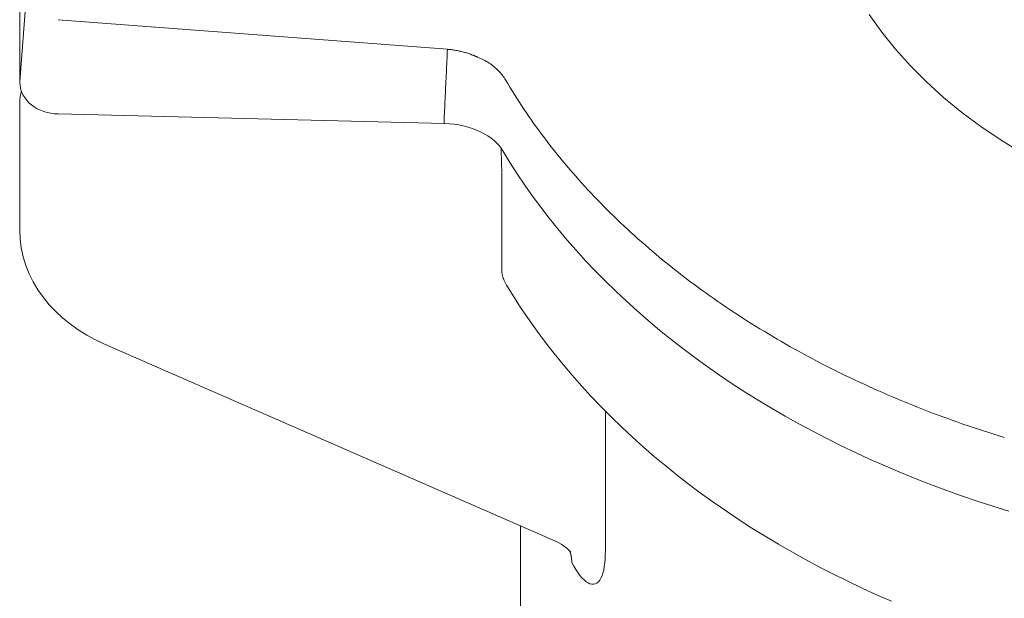
# Model space of a CAD drawing. Units: millimetres. Extents: x 32806 to 36222, y -5155 to 1739.
# Drawn here: x 34020 to 34088, y -1555 to -1515 of the extents above; entities that cross this region are included whole.
import ezdxf

# ---------------------------------------------------------------- set-up
doc = ezdxf.new("R2010")
doc.units = ezdxf.units.MM
doc.header["$MEASUREMENT"] = 0

# ---------------------------------------------------------------- blocks, each defined once
blk = doc.blocks.new('A$C4F2B0841')
at = {"lineweight": 18}
for p, q in [((1205.323, 1962.579), (1204.884, 1956.658)), ((1204.872, 1955.306), (1204.872, 1954.997)), ((1204.872, 1954.997), (1204.872, 1946.392)), ((1241.893, 1924.882), (1210.743, 1938.514)), ((1239.485, 1925.936), (1239.485, 1865.134))]:
    blk.add_line(p, q, dxfattribs=at)
at = {"lineweight": 15}
for p, q in [((1207.52, 1960.942), (1234.433, 1958.895)), ((1234.226, 1953.763), (1207.522, 1954.422)), ((1238.185, 1943.64), (1238.185, 1950.385)), ((1245.346, 1924.243), (1245.346, 1933.878))]:
    blk.add_line(p, q, dxfattribs=at)
at = {"lineweight": 18, "flags": 128}
for points in [[(1204.883, 1956.624), (1204.884, 1969.8), (1204.883, 1982.931)], [(1204.872, 1955.306), (1204.902, 1955.659), (1204.99, 1956.001)], [(1210.743, 1938.514), (1210.113, 1938.811), (1209.506, 1939.142), (1208.924, 1939.504), (1208.372, 1939.895), (1207.853, 1940.314), (1207.369, 1940.762), (1206.919, 1941.238), (1206.507, 1941.739), (1206.137, 1942.264), (1205.811, 1942.808), (1205.53, 1943.373), (1205.297, 1943.956), (1205.112, 1944.555), (1204.979, 1945.163), (1204.898, 1945.776), (1204.872, 1946.392)], [(1238.52, 1942.589), (1238.493, 1942.634), (1238.468, 1942.68), (1238.443, 1942.725), (1238.419, 1942.77), (1238.397, 1942.816), (1238.375, 1942.861), (1238.355, 1942.906), (1238.336, 1942.95), (1238.318, 1942.995), (1238.301, 1943.04), (1238.285, 1943.084), (1238.27, 1943.128), (1238.257, 1943.172), (1238.244, 1943.216), (1238.233, 1943.26), (1238.223, 1943.303), (1238.214, 1943.347), (1238.206, 1943.39), (1238.2, 1943.432), (1238.195, 1943.474), (1238.191, 1943.516), (1238.188, 1943.558), (1238.186, 1943.599), (1238.185, 1943.64)]]:
    blk.add_lwpolyline(points, dxfattribs=at)
at = {"lineweight": 15, "flags": 128}
for points in [[(1234.433, 1958.895), (1234.423, 1958.694), (1234.413, 1958.493), (1234.404, 1958.292), (1234.394, 1958.09), (1234.385, 1957.889), (1234.375, 1957.688), (1234.365, 1957.487), (1234.356, 1957.286), (1234.346, 1957.085), (1234.336, 1956.884), (1234.327, 1956.683), (1234.317, 1956.482), (1234.307, 1956.281), (1234.298, 1956.08), (1234.288, 1955.878), (1234.278, 1955.677), (1234.269, 1955.476), (1234.259, 1955.275), (1234.249, 1955.074), (1234.24, 1954.873), (1234.23, 1954.672), (1234.221, 1954.471), (1234.211, 1954.27), (1234.201, 1954.069)], [(1207.522, 1954.422), (1207.27, 1954.438), (1207.02, 1954.472), (1206.775, 1954.523), (1206.538, 1954.593), (1206.309, 1954.68), (1206.09, 1954.785), (1205.883, 1954.907), (1205.691, 1955.045), (1205.515, 1955.199), (1205.356, 1955.369), (1205.217, 1955.553), (1205.1, 1955.75), (1205.006, 1955.958), (1204.938, 1956.175), (1204.896, 1956.398), (1204.883, 1956.624)], [(1238.185, 1950.43), (1238.184, 1950.468), (1238.183, 1950.51), (1238.182, 1950.555), (1238.181, 1950.603), (1238.179, 1950.654), (1238.178, 1950.709), (1238.176, 1950.766), (1238.174, 1950.826), (1238.173, 1950.888), (1238.171, 1950.953), (1238.169, 1951.02), (1238.167, 1951.09), (1238.165, 1951.161), (1238.163, 1951.235), (1238.161, 1951.311), (1238.159, 1951.389), (1238.157, 1951.468), (1238.154, 1951.548), (1238.152, 1951.63), (1238.15, 1951.714), (1238.148, 1951.798), (1238.145, 1951.884), (1238.143, 1951.971), (1238.141, 1952.059)], [(1238.52, 1942.589), (1239.018, 1941.781), (1239.536, 1940.982), (1240.074, 1940.19), (1240.631, 1939.407), (1241.208, 1938.633), (1241.803, 1937.867), (1242.418, 1937.109), (1243.05, 1936.361), (1243.701, 1935.623), (1244.37, 1934.894), (1245.057, 1934.174), (1245.761, 1933.465), (1246.482, 1932.765), (1247.221, 1932.076), (1247.976, 1931.398), (1248.747, 1930.73), (1249.534, 1930.073), (1250.338, 1929.428), (1251.157, 1928.794), (1251.991, 1928.171), (1252.84, 1927.56), (1253.704, 1926.96), (1254.583, 1926.372), (1255.475, 1925.797), (1256.381, 1925.233), (1257.301, 1924.682), (1258.234, 1924.144), (1259.18, 1923.618), (1260.138, 1923.104), (1261.108, 1922.604), (1262.091, 1922.116), (1263.085, 1921.642), (1264.09, 1921.18), (1265.107, 1920.733)], [(1242.957, 1924.129), (1242.941, 1924.149), (1242.89, 1924.207), (1242.803, 1924.295), (1242.679, 1924.405), (1242.521, 1924.526), (1242.335, 1924.651), (1242.124, 1924.771), (1241.893, 1924.882)], [(1243.022, 1923.422), (1243.16, 1923.167), (1243.3, 1922.931), (1243.442, 1922.716), (1243.584, 1922.523), (1243.727, 1922.354), (1243.868, 1922.21), (1244.008, 1922.091), (1244.146, 1922.001), (1244.28, 1921.94), (1244.409, 1921.909), (1244.533, 1921.908), (1244.65, 1921.936), (1244.76, 1921.992), (1244.862, 1922.077), (1244.955, 1922.19), (1245.038, 1922.33), (1245.111, 1922.496), (1245.175, 1922.686), (1245.228, 1922.898), (1245.271, 1923.132), (1245.304, 1923.385), (1245.327, 1923.656), (1245.341, 1923.943), (1245.346, 1924.243)]]:
    blk.add_lwpolyline(points, dxfattribs=at)
at = {"lineweight": 9, "flags": 128}
for points in [[(1234.433, 1958.895), (1234.507, 1958.888), (1234.582, 1958.881), (1234.657, 1958.872), (1234.732, 1958.863), (1234.806, 1958.853), (1234.881, 1958.842), (1234.955, 1958.83), (1235.029, 1958.817), (1235.103, 1958.803), (1235.177, 1958.788), (1235.251, 1958.773), (1235.324, 1958.756), (1235.397, 1958.739), (1235.47, 1958.721), (1235.542, 1958.702), (1235.614, 1958.682), (1235.685, 1958.662), (1235.756, 1958.64), (1235.827, 1958.618), (1235.897, 1958.595), (1235.966, 1958.571), (1236.035, 1958.547), (1236.103, 1958.521), (1236.171, 1958.495)], [(1236.171, 1958.495), (1236.185, 1958.49), (1236.2, 1958.484), (1236.214, 1958.478), (1236.228, 1958.473), (1236.243, 1958.467), (1236.257, 1958.462), (1236.271, 1958.456), (1236.285, 1958.45), (1236.299, 1958.445), (1236.314, 1958.439), (1236.328, 1958.433), (1236.342, 1958.428), (1236.356, 1958.422), (1236.37, 1958.416), (1236.384, 1958.411), (1236.398, 1958.405), (1236.412, 1958.4), (1236.426, 1958.394), (1236.44, 1958.388), (1236.454, 1958.383), (1236.468, 1958.377), (1236.481, 1958.371), (1236.495, 1958.366), (1236.509, 1958.36)], [(1236.509, 1958.36), (1236.615, 1958.315), (1236.72, 1958.268), (1236.823, 1958.219), (1236.924, 1958.167), (1237.024, 1958.114), (1237.121, 1958.058), (1237.216, 1958.001), (1237.309, 1957.942), (1237.399, 1957.881), (1237.487, 1957.818), (1237.573, 1957.754), (1237.656, 1957.688), (1237.736, 1957.621), (1237.814, 1957.551), (1237.889, 1957.481), (1237.962, 1957.408), (1238.032, 1957.334), (1238.099, 1957.259), (1238.164, 1957.182), (1238.225, 1957.104), (1238.284, 1957.025), (1238.339, 1956.945), (1238.391, 1956.864), (1238.441, 1956.782)], [(1238.268, 1951.866), (1238.146, 1952.052), (1238.002, 1952.235), (1237.836, 1952.414), (1237.651, 1952.587), (1237.446, 1952.752), (1237.221, 1952.909), (1236.977, 1953.055), (1236.716, 1953.191), (1236.441, 1953.314), (1236.153, 1953.423), (1235.851, 1953.518), (1235.539, 1953.599), (1235.219, 1953.664), (1234.892, 1953.713), (1234.561, 1953.746), (1234.226, 1953.763)], [(1273.233, 1926.966), (1272.129, 1927.308), (1271.033, 1927.664), (1269.947, 1928.034), (1268.87, 1928.418), (1267.804, 1928.817), (1266.748, 1929.229), (1265.702, 1929.655), (1264.667, 1930.094), (1263.644, 1930.547), (1262.633, 1931.013), (1261.633, 1931.492), (1260.646, 1931.984), (1259.671, 1932.489), (1258.71, 1933.006), (1257.762, 1933.536), (1256.827, 1934.078), (1255.907, 1934.633), (1255.001, 1935.199), (1254.109, 1935.777), (1253.233, 1936.367), (1252.372, 1936.969), (1251.526, 1937.581), (1250.696, 1938.205), (1249.882, 1938.84), (1249.085, 1939.485), (1248.304, 1940.14), (1247.54, 1940.806), (1246.793, 1941.482), (1246.063, 1942.167), (1245.351, 1942.862), (1244.657, 1943.567), (1243.981, 1944.28), (1243.323, 1945.003), (1242.684, 1945.734), (1242.064, 1946.473), (1241.462, 1947.221), (1240.881, 1947.977), (1240.318, 1948.74), (1239.776, 1949.511), (1239.253, 1950.289), (1238.75, 1951.074), (1238.268, 1951.866)]]:
    blk.add_lwpolyline(points, dxfattribs=at)
at = {"lineweight": 15}
for points in [[(1263.577, 1961.3, 0), (1264.442, 1960.084, 0), (1265.39, 1958.9, 0), (1266.42, 1957.751, 0), (1267.528, 1956.637, 0), (1268.712, 1955.565, 0), (1269.969, 1954.535, 0), (1271.296, 1953.549, 0), (1272.69, 1952.61, 0), (1274.147, 1951.721, 0)], [(1234.201, 1954.069, 0), (1234.201, 1954.064, 0), (1234.201, 1954.06, 0), (1234.202, 1954.055, 0), (1234.202, 1954.051, 0), (1234.202, 1954.047, 0), (1234.202, 1954.042, 0), (1234.202, 1954.038, 0), (1234.202, 1954.034, 0), (1234.202, 1954.029, 0), (1234.202, 1954.025, 0), (1234.202, 1954.021, 0), (1234.202, 1954.016, 0), (1234.202, 1954.013, 0), (1234.203, 1954.008, 0), (1234.203, 1954.004, 0), (1234.203, 1954, 0), (1234.203, 1953.996, 0), (1234.203, 1953.992, 0), (1234.203, 1953.988, 0), (1234.203, 1953.984, 0), (1234.203, 1953.98, 0), (1234.204, 1953.977, 0), (1234.204, 1953.973, 0), (1234.204, 1953.968, 0), (1234.204, 1953.965, 0), (1234.204, 1953.961, 0), (1234.204, 1953.957, 0), (1234.204, 1953.954, 0), (1234.205, 1953.95, 0), (1234.205, 1953.946, 0), (1234.205, 1953.943, 0), (1234.205, 1953.94, 0), (1234.205, 1953.936, 0), (1234.205, 1953.932, 0), (1234.205, 1953.929, 0), (1234.206, 1953.925, 0), (1234.206, 1953.922, 0), (1234.206, 1953.919, 0), (1234.206, 1953.915, 0), (1234.206, 1953.912, 0), (1234.206, 1953.908, 0), (1234.206, 1953.906, 0), (1234.207, 1953.902, 0), (1234.207, 1953.899, 0), (1234.207, 1953.895, 0), (1234.207, 1953.893, 0), (1234.207, 1953.89, 0), (1234.207, 1953.886, 0), (1234.208, 1953.883, 0), (1234.208, 1953.881, 0), (1234.208, 1953.878, 0), (1234.208, 1953.875, 0), (1234.208, 1953.872, 0), (1234.209, 1953.87, 0), (1234.209, 1953.866, 0), (1234.209, 1953.863, 0), (1234.209, 1953.861, 0), (1234.209, 1953.859, 0), (1234.21, 1953.856, 0), (1234.21, 1953.853, 0), (1234.21, 1953.85, 0), (1234.21, 1953.847, 0), (1234.21, 1953.846, 0), (1234.211, 1953.843, 0), (1234.211, 1953.84, 0), (1234.211, 1953.838, 0), (1234.211, 1953.835, 0), (1234.211, 1953.834, 0), (1234.212, 1953.831, 0), (1234.212, 1953.829, 0), (1234.212, 1953.826, 0), (1234.212, 1953.824, 0), (1234.212, 1953.822, 0), (1234.213, 1953.82, 0), (1234.213, 1953.818, 0), (1234.213, 1953.816, 0), (1234.213, 1953.814, 0), (1234.213, 1953.811, 0), (1234.214, 1953.81, 0), (1234.214, 1953.808, 0), (1234.214, 1953.806, 0), (1234.214, 1953.804, 0), (1234.215, 1953.802, 0), (1234.215, 1953.801, 0), (1234.215, 1953.799, 0), (1234.215, 1953.798, 0), (1234.216, 1953.796, 0), (1234.216, 1953.794, 0), (1234.216, 1953.793, 0), (1234.216, 1953.791, 0), (1234.217, 1953.789, 0), (1234.217, 1953.788, 0), (1234.217, 1953.787, 0), (1234.217, 1953.786, 0), (1234.218, 1953.784, 0), (1234.218, 1953.783, 0), (1234.218, 1953.782, 0), (1234.218, 1953.78, 0), (1234.219, 1953.779, 0), (1234.219, 1953.778, 0), (1234.219, 1953.777, 0), (1234.219, 1953.776, 0), (1234.22, 1953.775, 0), (1234.22, 1953.775, 0), (1234.22, 1953.774, 0), (1234.22, 1953.773, 0), (1234.221, 1953.772, 0), (1234.221, 1953.771, 0), (1234.221, 1953.77, 0), (1234.221, 1953.769, 0), (1234.222, 1953.768, 0), (1234.222, 1953.768, 0), (1234.222, 1953.767, 0), (1234.223, 1953.766, 0), (1234.223, 1953.766, 0), (1234.223, 1953.765, 0), (1234.223, 1953.765, 0), (1234.224, 1953.764, 0), (1234.224, 1953.764, 0), (1234.224, 1953.763, 0), (1234.224, 1953.763, 0), (1234.225, 1953.763, 0), (1234.225, 1953.763, 0), (1234.225, 1953.763, 0), (1234.226, 1953.763, 0), (1234.226, 1953.763, 0), (1234.226, 1953.763, 0), (1234.226, 1953.763, 0)], [(1243.022, 1923.423, 0), (1243.022, 1923.429, 0), (1243.022, 1923.436, 0), (1243.022, 1923.442, 0), (1243.022, 1923.448, 0), (1243.022, 1923.455, 0), (1243.022, 1923.461, 0), (1243.022, 1923.468, 0), (1243.021, 1923.475, 0), (1243.021, 1923.482, 0), (1243.021, 1923.488, 0), (1243.021, 1923.495, 0), (1243.021, 1923.501, 0), (1243.02, 1923.508, 0), (1243.02, 1923.514, 0), (1243.02, 1923.52, 0), (1243.02, 1923.527, 0), (1243.019, 1923.533, 0), (1243.019, 1923.54, 0), (1243.019, 1923.547, 0), (1243.018, 1923.554, 0), (1243.018, 1923.56, 0), (1243.017, 1923.567, 0), (1243.017, 1923.573, 0), (1243.017, 1923.58, 0), (1243.016, 1923.586, 0), (1243.016, 1923.592, 0), (1243.015, 1923.599, 0), (1243.015, 1923.605, 0), (1243.014, 1923.612, 0), (1243.014, 1923.618, 0), (1243.013, 1923.625, 0), (1243.012, 1923.631, 0), (1243.012, 1923.638, 0), (1243.011, 1923.644, 0), (1243.011, 1923.651, 0), (1243.01, 1923.657, 0), (1243.009, 1923.664, 0), (1243.009, 1923.67, 0), (1243.008, 1923.676, 0), (1243.007, 1923.682, 0), (1243.006, 1923.688, 0), (1243.006, 1923.695, 0), (1243.005, 1923.701, 0), (1243.004, 1923.708, 0), (1243.003, 1923.714, 0), (1243.003, 1923.721, 0), (1243.002, 1923.727, 0), (1243.001, 1923.734, 0), (1243, 1923.74, 0), (1242.999, 1923.746, 0), (1242.998, 1923.752, 0), (1242.997, 1923.759, 0), (1242.996, 1923.765, 0), (1242.995, 1923.772, 0), (1242.994, 1923.778, 0), (1242.993, 1923.784, 0), (1242.992, 1923.79, 0), (1242.991, 1923.796, 0), (1242.99, 1923.803, 0), (1242.989, 1923.809, 0), (1242.988, 1923.816, 0), (1242.987, 1923.821, 0), (1242.986, 1923.828, 0), (1242.985, 1923.834, 0), (1242.984, 1923.841, 0), (1242.983, 1923.847, 0), (1242.981, 1923.853, 0), (1242.98, 1923.859, 0), (1242.979, 1923.866, 0), (1242.978, 1923.872, 0), (1242.976, 1923.878, 0), (1242.975, 1923.884, 0), (1242.974, 1923.891, 0), (1242.973, 1923.897, 0), (1242.971, 1923.903, 0), (1242.97, 1923.909, 0), (1242.968, 1923.916, 0), (1242.967, 1923.921, 0), (1242.966, 1923.928, 0), (1242.964, 1923.934, 0), (1242.963, 1923.94, 0), (1242.961, 1923.946, 0), (1242.96, 1923.952, 0), (1242.959, 1923.958, 0), (1242.957, 1923.964, 0), (1242.955, 1923.971, 0), (1242.954, 1923.976, 0), (1242.952, 1923.983, 0), (1242.951, 1923.989, 0), (1242.949, 1923.995, 0), (1242.948, 1924.001, 0), (1242.946, 1924.007, 0), (1242.944, 1924.013, 0), (1242.943, 1924.019, 0), (1242.941, 1924.025, 0), (1242.939, 1924.032, 0), (1242.938, 1924.037, 0), (1242.936, 1924.044, 0), (1242.934, 1924.049, 0), (1242.932, 1924.056, 0), (1242.931, 1924.061, 0), (1242.929, 1924.068, 0), (1242.927, 1924.073, 0), (1242.925, 1924.08, 0), (1242.923, 1924.085, 0), (1242.922, 1924.092, 0), (1242.92, 1924.097, 0), (1242.918, 1924.104, 0), (1242.916, 1924.109, 0), (1242.914, 1924.116, 0), (1242.912, 1924.121, 0), (1242.91, 1924.128, 0), (1242.908, 1924.133, 0), (1242.906, 1924.139, 0), (1242.904, 1924.145, 0), (1242.902, 1924.151, 0), (1242.9, 1924.157, 0), (1242.898, 1924.163, 0), (1242.896, 1924.168, 0), (1242.894, 1924.175, 0), (1242.892, 1924.18, 0), (1242.89, 1924.186, 0), (1242.887, 1924.192, 0), (1242.885, 1924.198, 0), (1242.883, 1924.203, 0), (1242.881, 1924.21, 0), (1242.879, 1924.215, 0), (1242.876, 1924.221, 0)]]:
    blk.add_polyline3d(points, dxfattribs=at)
at = {"lineweight": 9}
blk.add_polyline3d([(1238.441, 1956.783, 0), (1238.593, 1956.526, 0), (1238.747, 1956.27, 0), (1238.904, 1956.016, 0), (1239.063, 1955.761, 0), (1239.224, 1955.507, 0), (1239.387, 1955.254, 0), (1239.552, 1955.002, 0), (1239.719, 1954.75, 0), (1239.889, 1954.499, 0), (1240.06, 1954.249, 0), (1240.234, 1954, 0), (1240.41, 1953.751, 0), (1240.588, 1953.503, 0), (1240.768, 1953.256, 0), (1240.95, 1953.01, 0), (1241.134, 1952.764, 0), (1241.321, 1952.519, 0), (1241.509, 1952.276, 0), (1241.7, 1952.032, 0), (1241.892, 1951.79, 0), (1242.087, 1951.548, 0), (1242.283, 1951.307, 0), (1242.482, 1951.067, 0), (1242.682, 1950.828, 0), (1242.885, 1950.59, 0), (1243.09, 1950.353, 0), (1243.296, 1950.116, 0), (1243.505, 1949.88, 0), (1243.716, 1949.646, 0), (1243.928, 1949.412, 0), (1244.143, 1949.179, 0), (1244.36, 1948.947, 0), (1244.578, 1948.715, 0), (1244.799, 1948.486, 0), (1245.021, 1948.257, 0), (1245.246, 1948.028, 0), (1245.472, 1947.801, 0), (1245.7, 1947.575, 0), (1245.93, 1947.349, 0), (1246.163, 1947.125, 0), (1246.397, 1946.901, 0), (1246.632, 1946.678, 0), (1246.87, 1946.458, 0), (1247.11, 1946.237, 0), (1247.351, 1946.017, 0), (1247.595, 1945.799, 0), (1247.84, 1945.582, 0), (1248.087, 1945.366, 0), (1248.336, 1945.15, 0), (1248.586, 1944.936, 0), (1248.839, 1944.723, 0), (1249.093, 1944.511, 0), (1249.349, 1944.3, 0), (1249.607, 1944.09, 0), (1249.867, 1943.882, 0), (1250.128, 1943.674, 0), (1250.391, 1943.467, 0), (1250.656, 1943.261, 0), (1250.923, 1943.057, 0), (1251.191, 1942.854, 0), (1251.461, 1942.652, 0), (1251.733, 1942.451, 0), (1252.007, 1942.251, 0), (1252.282, 1942.053, 0), (1252.559, 1941.855, 0), (1252.837, 1941.659, 0), (1253.117, 1941.464, 0), (1253.399, 1941.27, 0), (1253.683, 1941.077, 0), (1253.968, 1940.886, 0), (1254.254, 1940.695, 0), (1254.543, 1940.507, 0), (1254.833, 1940.319, 0), (1255.124, 1940.132, 0), (1255.417, 1939.947, 0), (1255.712, 1939.763, 0), (1256.008, 1939.58, 0), (1256.306, 1939.398, 0), (1256.605, 1939.218, 0), (1256.906, 1939.039, 0), (1257.208, 1938.861, 0), (1257.512, 1938.685, 0), (1257.817, 1938.51, 0), (1258.124, 1938.336, 0), (1258.432, 1938.163, 0), (1258.742, 1937.992, 0), (1259.053, 1937.822, 0), (1259.366, 1937.653, 0), (1259.68, 1937.486, 0), (1259.995, 1937.32, 0), (1260.312, 1937.155, 0), (1260.63, 1936.992, 0), (1260.95, 1936.83, 0), (1261.271, 1936.669, 0), (1261.593, 1936.51, 0), (1261.917, 1936.352, 0), (1262.241, 1936.195, 0), (1262.568, 1936.04, 0), (1262.895, 1935.887, 0), (1263.224, 1935.734, 0), (1263.555, 1935.584, 0), (1263.886, 1935.434, 0), (1264.219, 1935.285, 0), (1264.553, 1935.139, 0), (1264.888, 1934.994, 0), (1265.224, 1934.85, 0), (1265.562, 1934.708, 0), (1265.901, 1934.566, 0), (1266.241, 1934.427, 0), (1266.582, 1934.289, 0), (1266.924, 1934.152, 0), (1267.268, 1934.016, 0), (1267.613, 1933.883, 0), (1267.958, 1933.75, 0), (1268.305, 1933.619, 0), (1268.653, 1933.49, 0), (1269.002, 1933.363, 0), (1269.353, 1933.236, 0), (1269.704, 1933.111, 0), (1270.056, 1932.988, 0), (1270.41, 1932.865, 0), (1270.764, 1932.745, 0), (1271.119, 1932.626, 0), (1271.476, 1932.509, 0), (1271.833, 1932.393, 0), (1272.191, 1932.278, 0), (1272.551, 1932.166, 0), (1272.911, 1932.054, 0)], dxfattribs=at)

msp = doc.modelspace()

# ---------------------------------------------------------------- block references
at = {"lineweight": 20}
msp.add_blockref('A$C4F2B0841', (32815.235, -3475.872), dxfattribs=at)

doc.saveas('drawing.dxf')
